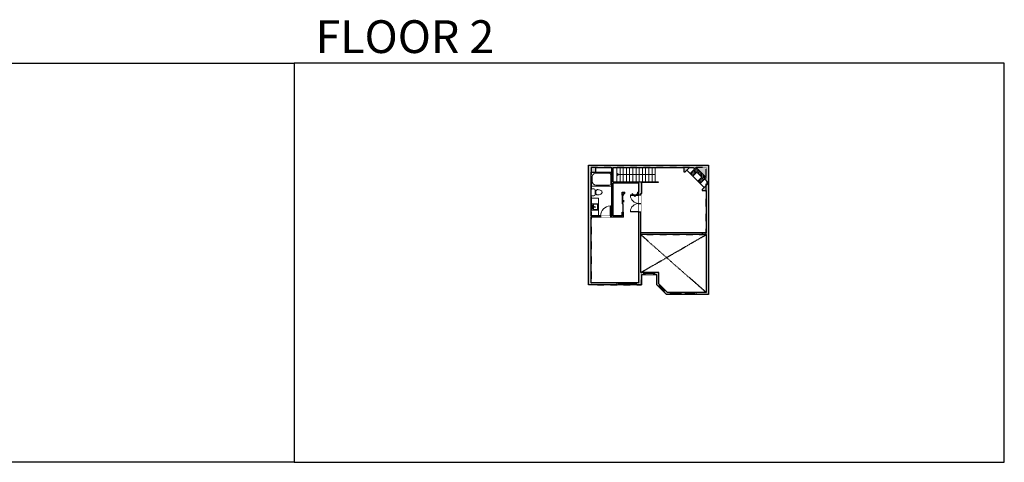
# Model space of a CAD drawing. Units: inches. Extents: x -1876 to 4124, y -2728 to -1480.
# Drawn here: x 1351 to 4124, y -2728 to -1480 of the extents above; entities that cross this region are included whole.
import ezdxf

# ---------------------------------------------------------------- set-up
doc = ezdxf.new("R2010")
doc.units = ezdxf.units.IN
doc.linetypes.add('Dash', pattern=[0.23622, 0.11811, -0.11811])
doc.layers.get('0').update_dxf_attribs({"color": 255})
doc.layers.get('Defpoints').update_dxf_attribs({"color": 6, "linetype": 'Dash'})
for name, color, linetype, lineweight in [('A-DOOR&WINDOWS', 4, 'Continuous', 9), ('A-OBJECT', 2, 'Continuous', 9), ('A-STAIRS', 1, 'Continuous', 15)]:
    doc.layers.add(name, color=color, linetype=linetype, lineweight=lineweight)
doc.layers.add('A-WALL', color=252, linetype='Continuous')
doc.styles.get("Standard").update_dxf_attribs({"font": 'arial.ttf'})

# ---------------------------------------------------------------- blocks, each defined once
blk = doc.blocks.new('*U237')
blk.add_line((0, 20.4), (0, -20.4))
blk = doc.blocks.new('*U238')
at = {"layer": 'A-STAIRS', "color": 0, "linetype": 'ByBlock', "lineweight": -2, "transparency": 16777216}
for p in [(0, 0), (9, 0), (18, 0), (27, 0), (36, 0), (45, 0), (54, 0), (63, 0), (72, 0), (81, 0), (90, 0), (99, 0), (108, 0)]:
    blk.add_blockref('*U237', p, dxfattribs=at)
blk = doc.blocks.new('*U256')
at = {"color": 0, "linetype": 'ByBlock', "lineweight": -2}
blk.add_line((108, 0), (0, 0), dxfattribs=at)
at = {"color": 0, "linetype": 'ByBlock', "lineweight": -2, "transparency": 33554687}
blk.add_lwpolyline([(3.5, 2.7), (0, 0), (3.5, -2.7)], dxfattribs=at)
blk = doc.blocks.new('blocks$0$Sink Kitchen-Island - 18_ x 18_-1226390-SUBSTRUCTURE Copy 1')
at = {"layer": 'A-OBJECT', "color": 0, "linetype": 'ByBlock', "lineweight": -2}
for p, q in [((229, 0), (-229, 0)), ((-229, 0), (-229, -457)), ((229, -457), (229, 0)), ((-229, -457), (229, -457)), ((-190, -165), (-190, -368)), ((-13, -114), (-140, -114)), ((-140, -419), (140, -419)), ((-13, -57), (-13, -178)), ((13, -57), (13, -178)), ((140, -114), (13, -114)), ((191, -368), (191, -165))]:
    blk.add_line(p, q, dxfattribs=at)
for centre, radius, start, end in [((-140, -165), 50.8, 90, 180), ((-140, -368), 50.8, 180, 270), ((-102, -57), 25.4, 0, 180), ((-102, -57), 25.4, 180, 0), ((0, -231), 25.4, 0, 180), ((0, -231), 25.4, 180, 0), ((0, -57), 12.7, 0, 180), ((0, -178), 12.7, 180, 0), ((102, -57), 25.4, 0, 180), ((102, -57), 25.4, 180, 0), ((140, -165), 50.8, 0, 90), ((140, -368), 50.8, 270, 0)]:
    blk.add_arc(centre, radius, start, end, dxfattribs=at)
blk = doc.blocks.new('*U257')
at = {"layer": 'A-OBJECT', "color": 0, "linetype": 'ByBlock', "lineweight": -2}
for p, q in [((1488, 1004), (0, 1004)), ((0, 1004), (0, 0)), ((76, 826), (76, 178)), ((1133, 928), (178, 928)), ((1488, 0), (1488, 1004)), ((178, 76), (1133, 76)), ((1412, 356), (1412, 648))]:
    blk.add_line(p, q, dxfattribs=at)
blk.add_lwpolyline([(1488, 0), (0, 0)], dxfattribs=at)
for centre, radius, start, end in [((178, 826), 102, 90, 180), ((1133, 648), 279, 0, 90), ((178, 178), 102, 180, 270), ((1133, 356), 279, 270, 0)]:
    blk.add_arc(centre, radius, start, end, dxfattribs=at)
blk = doc.blocks.new('*U258')
at = {"color": 0, "linetype": 'ByBlock', "lineweight": -2, "transparency": 33554687}
for points in [[(9901.5, -29.8), (9905.5, -29.8)], [(9901.5, -65.8), (9905.5, -65.8)]]:
    blk.add_lwpolyline(points, dxfattribs=at)
blk.add_lwpolyline([(9905.5, -45), (9912.6, -37.9), (9905, -30.3), (9905.5, -29.8), (9913.6, -37.9), (9906, -45.5)], close=True, dxfattribs=at)
blk = doc.blocks.new('blocks$0$Toilet-Domestic-2D - Toilet-Domestic-2D-1228486-SUBSTRUCTURE Copy 1')
at = {"layer": 'A-OBJECT', "color": 0, "linetype": 'ByBlock', "lineweight": -2}
for p, q in [((-95, 749), (-130, 698)), ((-70, 774), (-95, 749)), ((-48, 787), (-70, 774)), ((-13, 799), (-48, 787)), ((13, 799), (-13, 799)), ((48, 787), (13, 799)), ((70, 774), (48, 787)), ((95, 749), (70, 774)), ((130, 698), (95, 749)), ((-253, 0), (-253, 196)), ((-186, 545), (-190, 495)), ((-190, 495), (-188, 469)), ((-188, 469), (-184, 444)), ((-172, 596), (-186, 545)), ((-184, 444), (-177, 418)), ((-177, 418), (-163, 393)), ((-154, 647), (-172, 596)), ((-163, 393), (-132, 368)), ((-159, 291), (159, 291)), ((-130, 698), (-154, 647)), ((-132, 368), (-97, 355)), ((-123, 291), (-132, 368)), ((-97, 355), (-25, 342)), ((-25, 342), (25, 342)), ((25, 342), (97, 355)), ((97, 355), (132, 368)), ((123, 291), (132, 368)), ((154, 647), (130, 698)), ((132, 368), (163, 393)), ((172, 596), (154, 647)), ((163, 393), (177, 418)), ((186, 545), (172, 596)), ((177, 418), (184, 444)), ((184, 444), (188, 469)), ((190, 495), (186, 545)), ((188, 469), (190, 495)), ((253, 196), (253, 0))]:
    blk.add_line(p, q, dxfattribs=at)
blk.add_lwpolyline([(253, 0), (-253, 0)], dxfattribs=at)
for centre, start, end in [((-159, 196), 90, 180), ((159, 196), 0, 90)]:
    blk.add_arc(centre, 94.6, start, end, dxfattribs=at)
blk = doc.blocks.new('*U205')
blk.add_wipeout([(0, 30), (0, -195), (1156, -195), (1156, 30)]).dxf.layer = 'A-DOOR&WINDOWS'
at = {"color": 0, "linetype": 'ByBlock', "lineweight": -2, "transparency": 33554687}
blk.add_lwpolyline([(51, 1154), (0, 1154), (0, 0), (51, 0)], close=True, dxfattribs=at)
blk.add_arc((0, 0), 1156, 0, 86.82115, dxfattribs=at)
at = {"layer": 'A-WALL', "transparency": 33554687}
for points in [[(0, 0), (0, -165)], [(1156, 0), (1156, -165)]]:
    blk.add_lwpolyline(points, dxfattribs=at)
blk = doc.blocks.new('*U259')
blk.add_wipeout([(0, 30), (0, -236), (991, -236), (991, 30)]).dxf.layer = 'A-DOOR&WINDOWS'
at = {"color": 0, "linetype": 'ByBlock', "lineweight": -2, "transparency": 33554687}
blk.add_lwpolyline([(51, 989), (0, 989), (0, 0), (51, 0)], close=True, dxfattribs=at)
blk.add_arc((0, 0), 991, 0, 86.82115, dxfattribs=at)
at = {"layer": 'A-WALL', "transparency": 33554687}
for points in [[(0, 0), (0, -206)], [(991, 0), (991, -206)]]:
    blk.add_lwpolyline(points, dxfattribs=at)
blk = doc.blocks.new('*U84')
at = {"layer": 'A-DOOR&WINDOWS', "transparency": 33554687}
blk.add_hatch(color=9, dxfattribs=at).paths.add_polyline_path([(14, 12.2), (14, 13.2), (11, 12.7)], flags=0)
at = {"layer": 'A-DOOR&WINDOWS', "color": 9, "transparency": 33554687}
for p, q in [((14, 13.2), (11, 12.7)), ((23, 12.7), (11, 12.7)), ((11, 12.7), (14, 12.2)), ((14, 12.2), (14, 13.2))]:
    blk.add_line(p, q, dxfattribs=at)
at = {"layer": 'A-DOOR&WINDOWS', "color": 0, "linetype": 'ByBlock', "lineweight": -2, "transparency": 33554687}
for points in [[(-53.3, 9.9), (-53.3, 6.6), (0, 6.6), (0, 9.9)], [(0, 6.6), (0, 3.2), (53.3, 3.2), (53.3, 6.6)]]:
    blk.add_lwpolyline(points, close=True, dxfattribs=at)
at = {"layer": 'A-WALL', "transparency": 33554687}
for points in [[(-53.3, 2.1), (-53.3, 11)], [(53.3, 2.1), (53.3, 11)]]:
    blk.add_lwpolyline(points, dxfattribs=at)
blk = doc.blocks.new('A$Caff266a9')
at = {"layer": 'A-OBJECT', "transparency": 33554687}
for points in [[(24, 10), (8, 10), (8, 30), (24, 30), (24, 40), (0, 40), (0, 0), (24, 0), (24, 10)], [(24, 30), (24, 10)]]:
    blk.add_lwpolyline(points, dxfattribs=at)
blk = doc.blocks.new('*U254')
at = {"color": 252}
blk.add_wipeout([(30, 0), (30, -6), (0, -6), (0, 0)], dxfattribs=at)
at = {"color": 4}
for points in [[(3, -6), (3, -3.7), (3, -3.7), (3, -2.3), (3, -2.3), (3, 0), (0, 0), (0, -6)], [(27, -6), (27, -3.7), (27, -3.7), (27, -2.3), (27, -2.3), (27, 0), (30, 0), (30, -6)]]:
    blk.add_lwpolyline(points, close=True, dxfattribs=at)
at = {"color": 9}
for points in [[(3, 0), (27, 0)], [(3, -6), (27, -6)]]:
    blk.add_lwpolyline(points, dxfattribs=at)
blk.add_lwpolyline([(3, -3), (27, -3), (27, -3), (3, -3)], close=True, dxfattribs=at)
at = {"layer": 'A-WALL'}
for points in [[(0, 0), (0, -6)], [(30, 0), (30, -6)]]:
    blk.add_lwpolyline(points, dxfattribs=at)
blk = doc.blocks.new('*U255')
at = {"color": 252}
blk.add_wipeout([(20, 0), (20, -6), (0, -6), (0, 0)], dxfattribs=at)
at = {"color": 4}
for points in [[(3, -6), (3, -3.7), (3, -3.7), (3, -2.3), (3, -2.3), (3, 0), (0, 0), (0, -6)], [(17, -6), (17, -3.7), (17, -3.7), (17, -2.3), (17, -2.3), (17, 0), (20, 0), (20, -6)]]:
    blk.add_lwpolyline(points, close=True, dxfattribs=at)
at = {"color": 9}
for points in [[(3, 0), (17, 0)], [(3, -6), (17, -6)]]:
    blk.add_lwpolyline(points, dxfattribs=at)
blk.add_lwpolyline([(3, -3), (17, -3), (17, -3), (3, -3)], close=True, dxfattribs=at)
at = {"layer": 'A-WALL'}
for points in [[(0, 0), (0, -6)], [(20, 0), (20, -6)]]:
    blk.add_lwpolyline(points, dxfattribs=at)
blk = doc.blocks.new('*U260')
at = {"color": 252}
blk.add_wipeout([(28.5, 0), (28.5, -6), (-25.5, -6), (-25.5, 0)], dxfattribs=at)
at = {"color": 4}
for points in [[(3, -6), (3, -3.7), (3, -3.7), (3, -2.3), (3, -2.3), (3, 0), (0, 0), (0, -6)], [(25.5, -6), (25.5, -3.7), (25.5, -3.7), (25.5, -2.3), (25.5, -2.3), (25.5, 0), (28.5, 0), (28.5, -6)], [(-22.5, -6), (-22.5, -3.7), (-22.5, -3.7), (-22.5, -2.3), (-22.5, -2.3), (-22.5, 0), (-25.5, 0), (-25.5, -6)], [(0, -6), (0, -3.7), (0, -3.7), (0, -2.3), (0, -2.3), (0, 0), (3, 0), (3, -6)]]:
    blk.add_lwpolyline(points, close=True, dxfattribs=at)
at = {"color": 9}
for points in [[(3, 0), (25.5, 0)], [(0, 0), (-22.5, 0)], [(0, -6), (-22.5, -6)], [(3, -6), (25.5, -6)]]:
    blk.add_lwpolyline(points, dxfattribs=at)
for points in [[(0, -3), (-22.5, -3), (-22.5, -3), (0, -3)], [(3, -3), (25.5, -3), (25.5, -3), (3, -3)]]:
    blk.add_lwpolyline(points, close=True, dxfattribs=at)
at = {"layer": 'A-WALL'}
for points in [[(28.5, 0), (28.5, -6)], [(-25.5, 0), (-25.5, -6)]]:
    blk.add_lwpolyline(points, dxfattribs=at)

msp = doc.modelspace()

# ---------------------------------------------------------------- hatches: boundary and pattern name
at = {"layer": 'A-OBJECT', "transparency": 33554687}
h = msp.add_hatch(dxfattribs=at)
h.set_pattern_fill('ANSI31', color=256, scale=25, angle=240.0599)
h.set_pattern_definition([(285.059885, (12137.8378, 12372.5955), (3.0176712, 0.811964), [])])
h.paths.add_polyline_path([(3267.6, -1941.8), (3284.6, -1924.8), (3256.3, -1896.6), (3239.3, -1913.6), (3246.4, -1920.6), (3257.7, -1909.3), (3271.9, -1923.4), (3260.6, -1934.8)])
at = {"layer": 'A-WALL'}
h = msp.add_hatch(color=256, dxfattribs=at)
h.dxf.hatch_style = 1
h.paths.add_polyline_path([(3290.7, -1890.2), (2952.9, -1890.2), (2952.9, -2227.6), (3034, -2227.6), (3034, -2221.6), (2959.9, -2221.6), (2959.9, -2036.5), (2987.1, -2036.5), (2987.1, -2032.5), (2959.9, -2032.5), (2959.9, -1909.6), (2973.1, -1909.6), (2973.1, -1896.2), (3018.5, -1896.2), (3018.5, -2032.5), (3015.1, -2032.5), (3015.1, -2036.5), (3051.4, -2036.5), (3051.4, -2022.8), (3047.4, -2022.8), (3047.4, -2032.5), (3022.5, -2032.5), (3022.5, -1941), (3094.8, -1941), (3094.8, -1966.1), (3091.3, -1966.1), (3091.3, -1970.1), (3094.8, -1970.1), (3094.8, -1973.9), (3099.8, -1973.9), (3099.8, -1970.1), (3102.8, -1970.1), (3102.8, -1937), (3022.5, -1937), (3022.5, -1896.2), (3221.1, -1896.2), (3221.1, -1908.4), (3224.8, -1908.4), (3237, -1896.2), (3247.3, -1896.2), (3251.9, -1900.9), (3256.3, -1896.6), (3284.6, -1924.8), (3280.1, -1929.3), (3286.7, -1936), (3286.7, -1944.6), (3272.8, -1958.5), (3272.8, -1961.8), (3284.7, -1961.8), (3284.7, -2080.5), (3273.4, -2080.5), (3273.4, -2085.5), (3284.7, -2085.5), (3284.7, -2249), (3254.8, -2249), (3254.8, -2255), (3290.7, -2255)])
h.paths.add_polyline_path([(3101.8, -2198.7), (3109.1, -2198.7), (3109.1, -2192.7), (3099.8, -2192.7), (3099.8, -2021.9), (3094.8, -2021.9), (3094.8, -2221.6), (3088, -2221.6), (3088, -2227.6), (3101.8, -2227.6)], flags=17)
h.paths.add_polyline_path([(3151.1, -2192.7), (3139.1, -2192.7), (3139.1, -2198.7), (3145.1, -2198.7), (3145.1, -2227), (3150.4, -2232.3), (3154.7, -2228.1), (3151.1, -2224.5)], flags=17)
h.paths.add_polyline_path([(3055.3, -1966.1), (3047.4, -1966.1), (3047.4, -1974.8), (3051.4, -1974.8), (3051.4, -1970.1), (3055.3, -1970.1)], flags=17)
h.paths.add_polyline_path([(3182.8, -2249), (3175.3, -2249), (3168.8, -2242.4), (3164.5, -2246.6), (3172.8, -2255), (3182.8, -2255)])
h.paths.add_polyline_path([(3224.8, -2249), (3212.8, -2249), (3212.8, -2255), (3224.8, -2255)])

# ---------------------------------------------------------------- linework, layer by layer
at = {"layer": 'A-OBJECT', "transparency": 33554687}
msp.add_lwpolyline([(2981.4, -2032.5), (2981.4, -1983.1), (2959.9, -1983.1)], dxfattribs=at)
at = {"layer": 'A-WALL'}
for p, q in [((2952.9, -2227.6), (2952.9, -1890.2)), ((2952.9, -1890.2), (3290.7, -1890.2)), ((2959.9, -2032.5), (2959.9, -1909.6)), ((2959.9, -1909.6), (3018.5, -1909.6)), ((2973.1, -1896.2), (3018.5, -1896.2)), ((2973.1, -1909.6), (2973.1, -1896.2)), ((3018.5, -2032.5), (3018.5, -1896.2)), ((3022.5, -1937), (3022.5, -1896.2)), ((3022.5, -1896.2), (3221.1, -1896.2)), ((3221.1, -1896.2), (3221.1, -1908.4)), ((3221.1, -1908.4), (3224.8, -1908.4)), ((3224.8, -1908.4), (3237, -1896.2)), ((3229.5, -1903.7), (3278.6, -1952.7)), ((3237, -1896.2), (3247.3, -1896.2)), ((3247.3, -1896.2), (3251.9, -1900.9)), ((3290.7, -1890.2), (3290.7, -2255)), ((3022.5, -1937), (3149.5, -1937)), ((3022.5, -2032.5), (3022.5, -1941)), ((3094.8, -1941), (3022.5, -1941)), ((3094.8, -1966.1), (3094.8, -1941)), ((3100, -1941), (3099.8, -1941)), ((3102.8, -1970.1), (3102.8, -1937)), ((3149.5, -1939), (3102.8, -1939)), ((3149.5, -1937), (3149.5, -1939)), ((3280.1, -1929.3), (3286.7, -1936)), ((3286.7, -1936), (3286.7, -1944.6)), ((3047.4, -1966.1), (3055.3, -1966.1)), ((3047.4, -1974.8), (3047.4, -1966.1)), ((3055.3, -1970.1), (3055.3, -1966.1)), ((3091.3, -1966.1), (3091.3, -1970.1)), ((3091.3, -1966.1), (3094.8, -1966.1)), ((3286.7, -1944.6), (3272.8, -1958.5)), ((3272.8, -1958.5), (3272.8, -1961.8)), ((3272.8, -1961.8), (3284.7, -1961.8)), ((3284.7, -1961.8), (3284.7, -2080.5)), ((3051.4, -1974.8), (3047.4, -1974.8)), ((3051.4, -1970.1), (3055.3, -1970.1)), ((3051.4, -1974.8), (3051.4, -1970.1)), ((3091.3, -1970.1), (3094.8, -1970.1)), ((3094.8, -2221.6), (3094.8, -1970.1)), ((3099.8, -2192.7), (3099.8, -1970.1)), ((3099.8, -1970.1), (3102.8, -1970.1)), ((3047.4, -2032.5), (3047.4, -2022.8)), ((3047.4, -2022.8), (3051.4, -2022.8)), ((3051.4, -2036.5), (3051.4, -2022.8)), ((3018.5, -2032.5), (2959.9, -2032.5)), ((2959.9, -2221.6), (2959.9, -2036.5)), ((3051.4, -2036.5), (2959.9, -2036.5)), ((3047.4, -2032.5), (3022.5, -2032.5)), ((3284.7, -2080.5), (3099.8, -2080.5)), ((3284.7, -2085.5), (3099.8, -2085.5)), ((3273.4, -2080.5), (3273.4, -2085.5)), ((3284.7, -2085.5), (3284.7, -2249)), ((3151.1, -2192.7), (3099.8, -2192.7)), ((3145.1, -2198.7), (3101.8, -2198.7)), ((3101.8, -2198.7), (3101.8, -2227.6)), ((3109.1, -2198.7), (3109.1, -2192.7)), ((3139.1, -2192.7), (3139.1, -2198.7)), ((3145.1, -2227), (3145.1, -2198.7)), ((3151.1, -2224.5), (3151.1, -2192.7)), ((3101.8, -2227.6), (2952.9, -2227.6)), ((3094.8, -2221.6), (2959.9, -2221.6)), ((3034, -2221.6), (3034, -2227.6)), ((3088, -2227.6), (3088, -2221.6)), ((3172.8, -2255), (3145.1, -2227)), ((3154.7, -2228.1), (3150.4, -2232.3)), ((3175.3, -2249), (3151.1, -2224.5)), ((3164.5, -2246.6), (3168.8, -2242.4)), ((3290.7, -2255), (3172.8, -2255)), ((3284.7, -2249), (3175.3, -2249)), ((3182.8, -2249), (3182.8, -2255)), ((3254.8, -2255), (3254.8, -2249))]:
    msp.add_line(p, q, dxfattribs=at)
at = {"layer": 'A-WALL', "linetype": 'Dash'}
for p, q in [((3099.8, -2085.5), (3284.7, -2249)), ((3099.8, -2192.7), (3284.7, -2085.5))]:
    msp.add_line(p, q, dxfattribs=at)
at = {"layer": 'Defpoints', "color": 255, "linetype": 'Continuous', "elevation": 0}
for points in [[(124, -1602.6), (2124, -1602.6), (2124, -2727.6), (124, -2727.6)], [(2124, -2727.6), (4124, -2727.6), (4124, -1602.6), (2124, -1602.6)]]:
    msp.add_lwpolyline(points, close=True, dxfattribs=at)

# ---------------------------------------------------------------- block references
at = {"layer": 'A-DOOR&WINDOWS', "transparency": 33554687, "rotation": 269.9999999999999}
msp.add_blockref('*U258', (3121.1, 7935.4), dxfattribs=at)
at = {"layer": 'A-DOOR&WINDOWS', "transparency": 33554687, "xscale": -0.4506616870520158, "yscale": 0.4506616870520158, "zscale": 0.4506616870520158, "rotation": 270}
msp.add_blockref('*U84', (3046.5, -1998.8), dxfattribs=at)
at = {"layer": 'A-OBJECT', "transparency": 33554687, "yscale": 0.03935794656299858, "zscale": 0.03935794656299858}
for name, p, xscale, rotation in [('*U257', (3018.5, -1909.6), 0.03935794656299858, 180), ('blocks$0$Toilet-Domestic-2D - Toilet-Domestic-2D-1228486-SUBSTRUCTURE Copy 1', (2959.9, -1966.4), -0.03935794656299858, 270), ('blocks$0$Sink Kitchen-Island - 18_ x 18_-1226390-SUBSTRUCTURE Copy 1', (2962.1, -2007.8), -0.03935794656299858, 90)]:
    msp.add_blockref(name, p, dxfattribs=dict(at, xscale=xscale, rotation=rotation))
at = {"layer": 'A-OBJECT', "color": 7, "true_color": 0xffffff, "rotation": 225.0598847643658}
msp.add_blockref('A$Caff266a9', (3256.3, -1896.6), dxfattribs=at)
at = {"layer": 'A-STAIRS'}
msp.add_blockref('*U238', (3032.8, -1916.6), dxfattribs=at)
at = {"layer": 'A-STAIRS', "xscale": -1, "rotation": 180}
msp.add_blockref('*U256', (3032.8, -1916.6), dxfattribs=at)

# ---------------------------------------------------------------- texts
at = {"layer": 'Defpoints', "linetype": 'Continuous', "insert": (2124, -1573.9, 0), "char_height": 92.408, "width": 623.405, "attachment_point": 7}
msp.add_mtext('\\pxqc;FLOOR 2', dxfattribs=at)

# ---------------------------------------------------------------- next in the draw order: block references
at = {"layer": 'A-DOOR&WINDOWS', "transparency": 33554687, "xscale": -0.02422732627077181, "yscale": 0.02422732627077181, "zscale": 0.02422732627077181}
msp.add_blockref('*U205', (3015.1, -2032.5), dxfattribs=at)
at = {"layer": 'A-DOOR&WINDOWS', "transparency": 33554687, "xscale": 0.02422732627077181, "yscale": 0.02422732627077181, "zscale": 0.02422732627077181, "rotation": 89.99999999999999}
msp.add_blockref('*U259', (3094.8, -2021.9), dxfattribs=at)
at = {"layer": 'A-DOOR&WINDOWS'}
for p in [(3109.1, -2192.7), (3182.8, -2249)]:
    msp.add_blockref('*U254', p, dxfattribs=at)
for name, p, rotation in [('*U260', (3062.5, -2227.6), 180), ('*U255', (3154.7, -2228.1), 314.6460129456042)]:
    msp.add_blockref(name, p, dxfattribs=dict(at, rotation=rotation))

# ---------------------------------------------------------------- next in the draw order: block references
at = {"layer": 'A-DOOR&WINDOWS', "transparency": 33554687, "xscale": -0.02422732627077181, "yscale": 0.02422732627077181, "zscale": 0.02422732627077181, "rotation": 90}
msp.add_blockref('*U259', (3094.8, -1973.9), dxfattribs=at)
at = {"layer": 'A-DOOR&WINDOWS'}
msp.add_blockref('*U254', (3224.8, -2249), dxfattribs=at)

# ---------------------------------------------------------------- next in the draw order: linework, layer by layer
at = {"layer": 'Defpoints'}
msp.add_lwpolyline([(2959.9, -1896.2), (2959.9, -2227.6), (3101.8, -2227.6), (3101.8, -2192.7), (3099.8, -2192.7), (3099.8, -2085.5), (3284.7, -2085.5), (3284.7, -1896.2), (2959.9, -1896.2)], dxfattribs=at)

doc.saveas('drawing.dxf')
